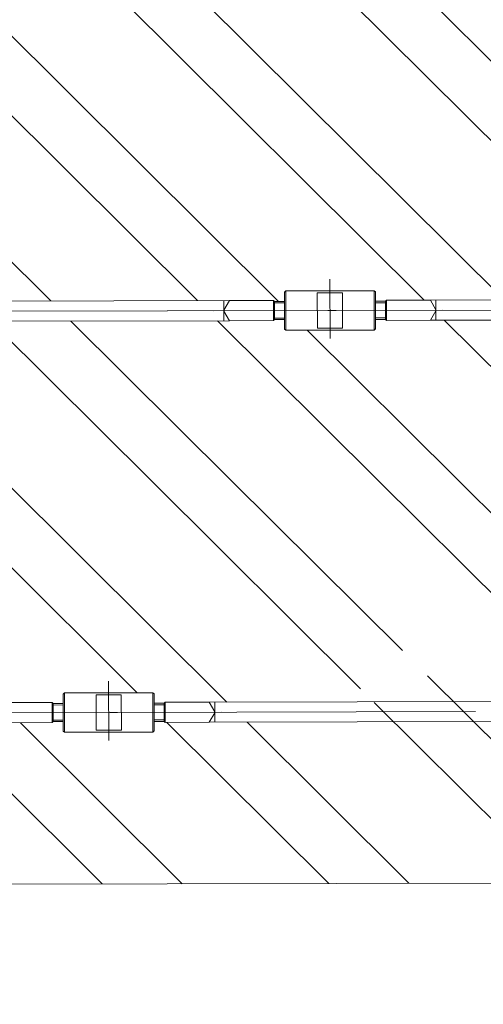
# Model space of a CAD drawing. Units: millimetres. Extents: x -4637 to 497925, y 0 to 3415084.
# Drawn here: x 497720 to 497721, y 3414832 to 3414834 of the extents above; entities that cross this region are included whole.
import ezdxf

# ---------------------------------------------------------------- set-up
doc = ezdxf.new("R2010")
doc.units = ezdxf.units.MM
doc.linetypes.add('CENTER', pattern=[50.799999713897705, 31.75, -6.349999904632568, 6.349999904632568, -6.349999904632568])
doc.layers.get('0').update_dxf_attribs({"lineweight": 18})
for name, color, linetype, lineweight in [('01 粗实线', 7, 'Continuous', 50), ('02 细实线', 5, 'Continuous', 18), ('04 细点划线', 1, 'CENTER', 18), ('3中心线层', 1, 'CENTER', 9), ('轮廓可见', 4, 'Continuous', 20)]:
    doc.layers.add(name, color=color, linetype=linetype, lineweight=lineweight)
pattern_1 = [(315.1301256852669, (0, 0), (0.2239959431116907, 0.2250157049396868), []), (315.1301256852669, (0.1587495905841934, 0.00036054025190424), (0.2239959431116907, 0.2250157049396868), [])]

msp = doc.modelspace()

# ---------------------------------------------------------------- hatches: boundary and pattern name
h = msp.add_hatch()
h.set_pattern_fill('QF06', color=253, style=0, pattern_type=0)
h.set_pattern_definition([(225.130125685267, (0, 0), (1.002268540436837, -0.9977263010441998), [0.141421356, -1.272792206]), (225.130125685267, (-0.10022685407057, 0.09977263013075799), (1.002268540436837, -0.9977263010441998), [0.141421356, -1.272792206]), (180.130125685267, (-0.0002271119701617863, 0.09999974210040818), (-0.9977263013074185, -1.002268540701253), [0.1, -1.9]), (180.130125685267, (-0.09977263013206539, -0.1002268540701152), (-0.9977263013074185, -1.002268540701253), [0.1, -1.9]), (270.1301256852669, (-0.0002271119701617863, 0.09999974210040818), (1.002268540701252, -0.9977263013074185), [0.1, -1.9]), (270.1301256852669, (-0.1999994842008164, -0.0004542239393572345), (1.002268540701252, -0.9977263013074185), [0.1, -1.9]), (225.130125685267, (0.4013616402189655, -0.5990900047238483), (1.002268540436837, -0.9977263010441993), [0.001, -0.7000000000000001]), (180.130125685267, (0.1480691614087846, 0.8503384758082007), (-0.2488637954026253, -0.500566490426397), [0.001, -0.5])])
h.paths.add_polyline_path([(497724.5421905143, 3414832.628236481), (497724.7421899983, 3414832.628690705), (497724.7433255582, 3414832.128691995), (497726.6433206583, 3414832.133007122), (497726.6399139786, 3414833.633003253), (497724.5399193945, 3414833.628233902)], flags=0)
h.paths.add_polyline_path([(497721.4409584778, 3414833.167194602), (497721.4289585087, 3414833.167167348), (497721.4289357975, 3414833.177167322), (497721.3409360245, 3414833.176967464), (497721.3415174311, 3414832.920968124), (497720.901518566, 3414832.919968831), (497720.9023815914, 3414832.539969811), (497720.9903813645, 3414832.54016967), (497720.9903586532, 3414832.550169644), (497721.0023586223, 3414832.550196898), (497721.0024948895, 3414832.490197052), (497720.9904949205, 3414832.490169799), (497720.9904722092, 3414832.500169773), (497720.9024724362, 3414832.499969915), (497720.9026541258, 3414832.419970121), (497720.9906538988, 3414832.420169979), (497720.9906311877, 3414832.430169953), (497721.0026311568, 3414832.430197207), (497721.0027674238, 3414832.370197362), (497720.9907674549, 3414832.370170109), (497720.9907447437, 3414832.380170083), (497720.9027449706, 3414832.379970224), (497720.9033354617, 3414832.119970895), (497723.5433286531, 3414832.125966651), (497723.5421930932, 3414832.625965361), (497723.7421925773, 3414832.626419585), (497723.7399214577, 3414833.626417006), (497721.3399276473, 3414833.620966319), (497721.3405726454, 3414833.336967051), (497721.4285724183, 3414833.33716691), (497721.4285497072, 3414833.347166884), (497721.4405496762, 3414833.347194138), (497721.4406859434, 3414833.287194292), (497721.4286859743, 3414833.287167039), (497721.4286632632, 3414833.297167013), (497721.3406634901, 3414833.296967154), (497721.3408451797, 3414833.216967361), (497721.4288449527, 3414833.217167219), (497721.4288222415, 3414833.227167193), (497721.4408222106, 3414833.227194447)], flags=0)
h.paths.add_polyline_path([(497723.7421925775, 3414832.626419585), (497724.142191546, 3414832.627328033), (497724.1399204264, 3414833.627325454), (497723.7399214578, 3414833.626417006)], flags=0)
h.paths.add_polyline_path([(497724.142191546, 3414832.627328033), (497724.5421905143, 3414832.628236481), (497724.5399193945, 3414833.628233902), (497724.1399204264, 3414833.627325454)], flags=0)
h.paths.add_polyline_path([(497721.3399276473, 3414833.620966319), (497723.7399214578, 3414833.626417006), (497723.7374762363, 3414834.703073178)], flags=0)
h.paths.add_polyline_path([(497723.7399214578, 3414833.626417006), (497724.1399204262, 3414833.627325454), (497724.1370676679, 3414834.883424322), (497723.7374762364, 3414834.703073178)], flags=0)
h.paths.add_polyline_path([(497724.1399204262, 3414833.627325454), (497724.5399193945, 3414833.628233902), (497724.5366590995, 3414835.063775465), (497724.1370676681, 3414834.883424322)], flags=0)
h.paths.add_polyline_path([(497724.5399193945, 3414833.628233902), (497726.6399139786, 3414833.633003253), (497726.939913205, 3414833.633684589), (497726.9376171029, 3414834.644681982), (497726.8496173299, 3414834.644482123), (497726.8496400411, 3414834.634482149), (497726.8376400719, 3414834.634454895), (497726.8375038049, 3414834.694454741), (497726.8495037739, 3414834.694481994), (497726.8495264851, 3414834.68448202), (497726.9375262581, 3414834.684681878), (497726.9373445685, 3414834.764681672), (497726.8493447956, 3414834.764481814), (497726.8493675067, 3414834.754481839), (497726.8373675376, 3414834.754454586), (497726.8372312705, 3414834.814454431), (497726.8492312396, 3414834.814481684), (497726.8492539508, 3414834.80448171), (497726.9372537237, 3414834.804681569), (497726.9359251187, 3414835.38968006), (497726.8479253458, 3414835.389480202), (497726.8479480569, 3414835.379480227), (497726.8359480878, 3414835.379452974), (497726.8358118207, 3414835.43945282), (497726.8478117898, 3414835.439480073), (497726.8478345009, 3414835.429480099), (497726.9358342739, 3414835.429679957), (497726.9356525843, 3414835.509679751), (497726.8476528114, 3414835.509479892), (497726.8476755226, 3414835.499479918), (497726.8356755534, 3414835.499452665), (497726.8355392863, 3414835.55945251), (497726.8475392554, 3414835.559479763), (497726.8475619667, 3414835.549479789), (497726.9355617396, 3414835.549679648), (497726.9342076885, 3414836.145882324), (497724.5366590995, 3414835.063775465)], flags=0)
h.paths.add_polyline_path([(497724.5366590995, 3414835.063775465), (497726.9342076885, 3414836.145882324), (497724.5319792007, 3414837.124383114)], flags=0)
h.paths.add_polyline_path([(497724.137067668, 3414834.883424322), (497724.5366590995, 3414835.063775465), (497724.5319792007, 3414837.124383114), (497724.1316077862, 3414837.28746658)], flags=0)
h.paths.add_polyline_path([(497723.7374762363, 3414834.703073178), (497724.1370676681, 3414834.883424322), (497724.1316077862, 3414837.287466579), (497723.7312363715, 3414837.450550044)], flags=0)
h.paths.add_polyline_path([(497721.3355761819, 3414835.536961378), (497721.423575955, 3414835.537161236), (497721.4235532439, 3414835.54716121), (497721.4355532129, 3414835.547188464), (497721.4356894801, 3414835.487188618), (497721.4236895109, 3414835.487161365), (497721.4236667996, 3414835.497161339), (497721.3356670268, 3414835.49696148), (497721.3358487163, 3414835.416961687), (497721.4238484894, 3414835.417161545), (497721.4238257782, 3414835.427161519), (497721.4358257473, 3414835.427188773), (497721.4359620144, 3414835.367188928), (497721.4239620453, 3414835.367161674), (497721.4239393342, 3414835.377161649), (497721.3359395611, 3414835.37696179), (497721.3372681662, 3414834.791963299), (497721.4252679392, 3414834.792163157), (497721.425245228, 3414834.802163132), (497721.4372451971, 3414834.802190385), (497721.4373814642, 3414834.74219054), (497721.4253814951, 3414834.742163286), (497721.425358784, 3414834.75216326), (497721.3373590109, 3414834.751963402), (497721.3375407005, 3414834.671963608), (497721.4255404735, 3414834.672163467), (497721.4255177624, 3414834.682163441), (497721.4375177315, 3414834.682190694), (497721.4376539986, 3414834.622190849), (497721.4256540295, 3414834.622163596), (497721.4256313184, 3414834.63216357), (497721.3376315453, 3414834.631963711), (497721.3399276473, 3414833.620966319), (497723.7374762364, 3414834.703073178), (497723.7312363714, 3414837.450550044), (497721.3290078837, 3414838.429050834), (497721.3305797187, 3414837.736955704), (497721.4185794917, 3414837.737155562), (497721.4185567805, 3414837.747155536), (497721.4305567496, 3414837.74718279), (497721.4306930167, 3414837.687182945), (497721.4186930476, 3414837.687155691), (497721.4186703365, 3414837.697155665), (497721.3306705634, 3414837.696955807), (497721.3308522531, 3414837.616956013), (497721.4188520261, 3414837.617155872), (497721.4188293149, 3414837.627155846), (497721.430829284, 3414837.627183099), (497721.4309655511, 3414837.567183254), (497721.418965582, 3414837.567156001), (497721.4189428709, 3414837.577155975), (497721.3309430978, 3414837.576956116), (497721.3322717028, 3414836.991957625), (497721.4202714758, 3414836.992157483), (497721.4202487647, 3414837.002157458), (497721.4322487338, 3414837.002184711), (497721.4323850009, 3414836.942184866), (497721.4203850318, 3414836.942157612), (497721.4203623205, 3414836.952157587), (497721.3323625476, 3414836.951957728), (497721.3325442373, 3414836.871957934), (497721.4205440102, 3414836.872157793), (497721.4205212991, 3414836.882157767), (497721.4325212681, 3414836.88218502), (497721.4326575353, 3414836.822185175), (497721.4206575661, 3414836.822157922), (497721.4206348551, 3414836.832157896), (497721.332635082, 3414836.831958037)], flags=0)
at = {"layer": '轮廓可见', "lineweight": 5}
h = msp.add_hatch(dxfattribs=at)
h.set_pattern_fill('钢材', color=253, style=0, pattern_type=0)
h.set_pattern_definition(pattern_1)
edge = h.paths.add_edge_path(flags=0)
edge.add_line((497719.1708053537, 3414833.232038979), (497719.1708416916, 3414833.216039021))
edge.add_line((497719.1708416916, 3414833.216039021), (497719.0403710238, 3414833.215742705))
edge.add_line((497719.0403710238, 3414833.215742705), (497718.9881544019, 3414832.915623341))
edge.add_line((497718.9881544019, 3414832.915623341), (497720.901518566, 3414832.919968831))
edge.add_line((497720.901518566, 3414832.919968831), (497721.3415174311, 3414832.920968124))
edge.add_line((497721.3415174311, 3414832.920968124), (497721.3409360245, 3414833.176967464))
edge.add_line((497721.3409360245, 3414833.176967464), (497721.2909361534, 3414833.176853908))
edge.add_arc((497721.2907544647, 3414833.256853702), 0.08000000103565885, 194.607642175013, 270.1301250939626, ccw=False)
edge.add_line((497721.2133404203, 3414833.236677828), (497720.9298311621, 3414833.236033948))
edge.add_line((497720.9298311621, 3414833.236033948), (497720.8408010468, 3414833.235831749))
edge.add_line((497720.8408010468, 3414833.235831749), (497720.8407965046, 3414833.237831744))
edge.add_line((497720.8407965046, 3414833.237831744), (497720.8208311743, 3414833.237786401))
edge.add_line((497720.8208311743, 3414833.237786401), (497720.8208788678, 3414833.216786454))
edge.add_line((497720.8208788678, 3414833.216786454), (497720.6408793321, 3414833.216377653))
edge.add_line((497720.6408793321, 3414833.216377653), (497720.6408316385, 3414833.237377599))
edge.add_line((497720.6408316385, 3414833.237377599), (497720.6208663083, 3414833.237332255))
edge.add_line((497720.6208663083, 3414833.237332255), (497720.6188708558, 3414833.235327718))
edge.add_line((497720.6188708558, 3414833.235327718), (497720.5318407353, 3414833.235130062))
edge.add_line((497720.5318407353, 3414833.235130062), (497719.1708053537, 3414833.232038979))
edge = h.paths.add_edge_path(flags=0)
edge.add_line((497719.4175002298, 3414834.687603007), (497719.4175365677, 3414834.671603048))
edge.add_line((497719.4175365677, 3414834.671603048), (497719.29362164, 3414834.671321622))
edge.add_line((497719.29362164, 3414834.671321622), (497719.2845552867, 3414834.619212004))
edge.add_line((497719.2845552867, 3414834.619212004), (497719.3651175979, 3414834.585580825))
edge.add_arc((497719.3458558195, 3414834.539439911), 0.05000000037821763, -71.19487511206938, 67.34163480404823, ccw=False)
edge.add_line((497719.3619733381, 3414834.492108889), (497719.2561727223, 3414834.456080862))
edge.add_line((497719.2561727223, 3414834.456080862), (497719.080241245, 3414833.444900108))
edge.add_line((497719.080241245, 3414833.444900108), (497719.1608035562, 3414833.411268929))
edge.add_arc((497719.1415417791, 3414833.365128016), 0.04999999902545561, -71.19487560629233, 67.34163574708327, ccw=False)
edge.add_line((497719.1576592968, 3414833.317796995), (497719.0518586807, 3414833.281768966))
edge.add_line((497719.0518586807, 3414833.281768966), (497719.0501181266, 3414833.271764987))
edge.add_line((497719.0501181266, 3414833.271764987), (497720.5317498905, 3414833.275129959))
edge.add_line((497720.5317498905, 3414833.275129959), (497720.6207800058, 3414833.275332157))
edge.add_line((497720.6207800058, 3414833.275332157), (497720.620784548, 3414833.273332162))
edge.add_line((497720.620784548, 3414833.273332162), (497720.6407498783, 3414833.273377506))
edge.add_line((497720.6407498783, 3414833.273377506), (497720.6407021848, 3414833.294377452))
edge.add_line((497720.6407021848, 3414833.294377452), (497720.8207017205, 3414833.294786253))
edge.add_line((497720.8207017205, 3414833.294786253), (497720.820749414, 3414833.273786308))
edge.add_line((497720.820749414, 3414833.273786308), (497720.8407147442, 3414833.273831652))
edge.add_line((497720.8407147442, 3414833.273831652), (497720.8427101969, 3414833.275836188))
edge.add_line((497720.8427101969, 3414833.275836188), (497720.9297403173, 3414833.276033845))
edge.add_line((497720.9297403173, 3414833.276033845), (497721.2132495744, 3414833.27667773))
edge.add_arc((497721.2907544676, 3414833.2568537), 0.08000000409596342, 90.1301278408298, 165.6526126982497, ccw=False)
edge.add_line((497721.290572775, 3414833.336853497), (497721.3405726453, 3414833.336967051))
edge.add_line((497721.3405726453, 3414833.336967051), (497721.3376315453, 3414834.631963711))
edge.add_line((497721.3376315453, 3414834.631963711), (497721.2876316743, 3414834.631850156))
edge.add_arc((497721.2874499852, 3414834.71184995), 0.08000000103645204, 194.6076422275816, 270.13012534409097, ccw=False)
edge.add_line((497721.2100359411, 3414834.691674076), (497720.9265266829, 3414834.691030195))
edge.add_line((497720.9265266829, 3414834.691030195), (497720.8374965676, 3414834.690827997))
edge.add_line((497720.8374965676, 3414834.690827997), (497720.8374920254, 3414834.692827992))
edge.add_line((497720.8374920254, 3414834.692827992), (497720.8175266951, 3414834.692782648))
edge.add_line((497720.8175266951, 3414834.692782648), (497720.8175743887, 3414834.671782702))
edge.add_line((497720.8175743887, 3414834.671782702), (497720.6375748529, 3414834.6713739))
edge.add_line((497720.6375748529, 3414834.6713739), (497720.6375271594, 3414834.692373846))
edge.add_line((497720.6375271594, 3414834.692373846), (497720.6175618292, 3414834.692328502))
edge.add_line((497720.6175618292, 3414834.692328502), (497720.6155663766, 3414834.690323966))
edge.add_line((497720.6155663766, 3414834.690323966), (497720.5285362561, 3414834.690126309))
edge.add_line((497720.5285362561, 3414834.690126309), (497719.4175002298, 3414834.687603007))
edge = h.paths.add_edge_path(flags=0)
edge.add_line((497719.5558078846, 3414835.432919042), (497719.5558442225, 3414835.416919084))
edge.add_line((497719.5558442225, 3414835.416919084), (497719.4232929177, 3414835.416618043))
edge.add_line((497719.4232929177, 3414835.416618043), (497719.3033687427, 3414834.727343903))
edge.add_line((497719.3033687427, 3414834.727343903), (497720.5284454114, 3414834.730126206))
edge.add_line((497720.5284454114, 3414834.730126206), (497720.6174755266, 3414834.730328405))
edge.add_line((497720.6174755266, 3414834.730328405), (497720.6174800688, 3414834.72832841))
edge.add_line((497720.6174800688, 3414834.72832841), (497720.6374453991, 3414834.728373753))
edge.add_line((497720.6374453991, 3414834.728373753), (497720.6373977056, 3414834.7493737))
edge.add_line((497720.6373977056, 3414834.7493737), (497720.8173972413, 3414834.749782501))
edge.add_line((497720.8173972413, 3414834.749782501), (497720.8174449349, 3414834.728782555))
edge.add_line((497720.8174449349, 3414834.728782555), (497720.8374102651, 3414834.728827899))
edge.add_line((497720.8374102651, 3414834.728827899), (497720.8394057177, 3414834.730832436))
edge.add_line((497720.8394057177, 3414834.730832436), (497720.9264358381, 3414834.731030092))
edge.add_line((497720.9264358381, 3414834.731030092), (497721.2099450952, 3414834.731673977))
edge.add_arc((497721.2874499841, 3414834.71184995), 0.07999999917420005, 90.13012505530429, 165.652613862096, ccw=False)
edge.add_line((497721.2872682954, 3414834.791849743), (497721.3372681662, 3414834.791963299))
edge.add_line((497721.3372681662, 3414834.791963299), (497721.3359395611, 3414835.37696179))
edge.add_line((497721.3359395611, 3414835.37696179), (497721.2859396901, 3414835.376848234))
edge.add_arc((497721.2857580013, 3414835.456848029), 0.08000000057013096, 194.6076419153703, 270.1301251364081, ccw=False)
edge.add_line((497721.2083439573, 3414835.436672154), (497720.9248346987, 3414835.436028274))
edge.add_line((497720.9248346987, 3414835.436028274), (497720.8358045834, 3414835.435826076))
edge.add_line((497720.8358045834, 3414835.435826076), (497720.8358000412, 3414835.43782607))
edge.add_line((497720.8358000412, 3414835.43782607), (497720.815834711, 3414835.437780727))
edge.add_line((497720.815834711, 3414835.437780727), (497720.8158824045, 3414835.416780781))
edge.add_line((497720.8158824045, 3414835.416780781), (497720.6358828687, 3414835.416371979))
edge.add_line((497720.6358828687, 3414835.416371979), (497720.6358351752, 3414835.437371925))
edge.add_line((497720.6358351752, 3414835.437371925), (497720.615869845, 3414835.437326581))
edge.add_line((497720.615869845, 3414835.437326581), (497720.6138743924, 3414835.435322044))
edge.add_line((497720.6138743924, 3414835.435322044), (497720.5268442719, 3414835.435124388))
edge.add_line((497720.5268442719, 3414835.435124388), (497719.5558078846, 3414835.432919042))
edge = h.paths.add_edge_path(flags=0)
edge.add_line((497719.8025027607, 3414836.88848307), (497719.8025390986, 3414836.872483111))
edge.add_line((497719.8025390986, 3414836.872483111), (497719.6765435338, 3414836.872196959))
edge.add_line((497719.6765435338, 3414836.872196959), (497719.6674771804, 3414836.820087342))
edge.add_line((497719.6674771804, 3414836.820087342), (497719.7480394916, 3414836.786456163))
edge.add_arc((497719.7287777154, 3414836.740315249), 0.04999999952611855, -71.19487757455249, 67.34163714306078, ccw=False)
edge.add_line((497719.7448952317, 3414836.692984227), (497719.6390946161, 3414836.6569562))
edge.add_line((497719.6390946161, 3414836.6569562), (497719.4631631389, 3414835.645775445))
edge.add_line((497719.4631631389, 3414835.645775445), (497719.5437254501, 3414835.612144267))
edge.add_arc((497719.5244636725, 3414835.566003354), 0.04999999918242123, -71.19487503802691, 67.3416353162126, ccw=False)
edge.add_line((497719.5405811907, 3414835.518672333), (497719.4347805744, 3414835.482644303))
edge.add_line((497719.4347805744, 3414835.482644303), (497719.4330400204, 3414835.472640324))
edge.add_line((497719.4330400204, 3414835.472640324), (497720.5267534272, 3414835.475124285))
edge.add_line((497720.5267534272, 3414835.475124285), (497720.6157835425, 3414835.475326483))
edge.add_line((497720.6157835425, 3414835.475326483), (497720.6157880847, 3414835.473326488))
edge.add_line((497720.6157880847, 3414835.473326488), (497720.6357534149, 3414835.473371832))
edge.add_line((497720.6357534149, 3414835.473371832), (497720.6357057214, 3414835.494371778))
edge.add_line((497720.6357057214, 3414835.494371778), (497720.8157052572, 3414835.49478058))
edge.add_line((497720.8157052572, 3414835.49478058), (497720.8157529507, 3414835.473780634))
edge.add_line((497720.8157529507, 3414835.473780634), (497720.8357182809, 3414835.473825978))
edge.add_line((497720.8357182809, 3414835.473825978), (497720.8377137335, 3414835.475830514))
edge.add_line((497720.8377137335, 3414835.475830514), (497720.924743854, 3414835.476028171))
edge.add_line((497720.924743854, 3414835.476028171), (497721.208253111, 3414835.476672056))
edge.add_arc((497721.2857580013, 3414835.456848032), 0.07999999966087763, 90.13012563817972, 165.6526167051839, ccw=False)
edge.add_line((497721.2855763118, 3414835.536847826), (497721.335576182, 3414835.536961378))
edge.add_line((497721.335576182, 3414835.536961378), (497721.332635082, 3414836.831958038))
edge.add_line((497721.332635082, 3414836.831958038), (497721.282635211, 3414836.831844482))
edge.add_arc((497721.2824535155, 3414836.911844268), 0.0799999931347724, 194.6076398551402, 270.1301299426541, ccw=False)
edge.add_line((497721.2050394779, 3414836.891668399), (497720.9215302196, 3414836.891024522))
edge.add_line((497720.9215302196, 3414836.891024522), (497720.8325001043, 3414836.890822323))
edge.add_line((497720.8325001043, 3414836.890822323), (497720.8324955621, 3414836.892822318))
edge.add_line((497720.8324955621, 3414836.892822318), (497720.8125302318, 3414836.892776974))
edge.add_line((497720.8125302318, 3414836.892776974), (497720.8125779253, 3414836.871777028))
edge.add_line((497720.8125779253, 3414836.871777028), (497720.6325783896, 3414836.871368227))
edge.add_line((497720.6325783896, 3414836.871368227), (497720.632530696, 3414836.892368173))
edge.add_line((497720.632530696, 3414836.892368173), (497720.6125653658, 3414836.892322829))
edge.add_line((497720.6125653658, 3414836.892322829), (497720.6105699132, 3414836.890318292))
edge.add_line((497720.6105699132, 3414836.890318292), (497720.5235397928, 3414836.890120635))
edge.add_line((497720.5235397928, 3414836.890120635), (497719.8025027607, 3414836.88848307))
edge = h.paths.add_edge_path(flags=0)
edge.add_line((497719.9316491542, 3414837.633778299), (497719.9316854921, 3414837.61777834))
edge.add_line((497719.9316854921, 3414837.61777834), (497719.8062148114, 3414837.61749338))
edge.add_line((497719.8062148114, 3414837.61749338), (497719.6862906365, 3414836.928219241))
edge.add_line((497719.6862906365, 3414836.928219241), (497720.523448948, 3414836.930120532))
edge.add_line((497720.523448948, 3414836.930120532), (497720.6124790633, 3414836.930322731))
edge.add_line((497720.6124790633, 3414836.930322731), (497720.6124836055, 3414836.928322736))
edge.add_line((497720.6124836055, 3414836.928322736), (497720.6324489358, 3414836.92836808))
edge.add_line((497720.6324489358, 3414836.92836808), (497720.6324012422, 3414836.949368026))
edge.add_line((497720.6324012422, 3414836.949368026), (497720.812400778, 3414836.949776827))
edge.add_line((497720.812400778, 3414836.949776827), (497720.8124484715, 3414836.928776881))
edge.add_line((497720.8124484715, 3414836.928776881), (497720.8324138017, 3414836.928822225))
edge.add_line((497720.8324138017, 3414836.928822225), (497720.8344092544, 3414836.930826762))
edge.add_line((497720.8344092544, 3414836.930826762), (497720.9214393748, 3414836.931024419))
edge.add_line((497720.9214393748, 3414836.931024419), (497721.2049486319, 3414836.931668303))
edge.add_arc((497721.2824535216, 3414836.911844269), 0.08000000163555812, 90.13012642722299, 165.6526094935998, ccw=False)
edge.add_line((497721.282271831, 3414836.991844065), (497721.3322717028, 3414836.991957625))
edge.add_line((497721.3322717028, 3414836.991957625), (497721.3309430978, 3414837.576956116))
edge.add_line((497721.3309430978, 3414837.576956116), (497721.2809432268, 3414837.57684256))
edge.add_arc((497721.2807615403, 3414837.656842357), 0.0800000033588037, 194.6076428277772, 270.1301234643413, ccw=False)
edge.add_line((497721.2033474942, 3414837.636666481), (497720.9198382354, 3414837.6360226))
edge.add_line((497720.9198382354, 3414837.6360226), (497720.8308081201, 3414837.635820402))
edge.add_line((497720.8308081201, 3414837.635820402), (497720.8308035779, 3414837.637820397))
edge.add_line((497720.8308035779, 3414837.637820397), (497720.8108382476, 3414837.637775053))
edge.add_line((497720.8108382476, 3414837.637775053), (497720.8108859411, 3414837.616775107))
edge.add_line((497720.8108859411, 3414837.616775107), (497720.6308864054, 3414837.616366305))
edge.add_line((497720.6308864054, 3414837.616366305), (497720.6308387119, 3414837.637366251))
edge.add_line((497720.6308387119, 3414837.637366251), (497720.6108733817, 3414837.637320907))
edge.add_line((497720.6108733817, 3414837.637320907), (497720.6088779291, 3414837.635316371))
edge.add_line((497720.6088779291, 3414837.635316371), (497720.5218478086, 3414837.635118714))
edge.add_line((497720.5218478086, 3414837.635118714), (497719.9316491542, 3414837.633778299))
edge = h.paths.add_edge_path(flags=0)
edge.add_line((497720.172325327, 3414838.995328415), (497720.1723616649, 3414838.979328456))
edge.add_line((497720.1723616649, 3414838.979328456), (497720.0431042194, 3414838.979034896))
edge.add_line((497720.0431042194, 3414838.979034896), (497720.034037866, 3414838.926925279))
edge.add_line((497720.034037866, 3414838.926925279), (497720.1146001772, 3414838.8932941))
edge.add_arc((497720.0953383993, 3414838.847153186), 0.05000000017640469, -71.19487523835062, 67.3416353580248, ccw=False)
edge.add_line((497720.1114559178, 3414838.799822164), (497720.0056553017, 3414838.763794136))
edge.add_line((497720.0056553017, 3414838.763794136), (497719.8460850326, 3414837.846650783))
edge.add_line((497719.8460850326, 3414837.846650783), (497719.9266473438, 3414837.813019604))
edge.add_arc((497719.9073855646, 3414837.76687869), 0.0500000006921489, -71.19487397553883, 67.34163394230671, ccw=False)
edge.add_line((497719.9235030842, 3414837.719547668), (497719.8177024683, 3414837.68351964))
edge.add_line((497719.8177024683, 3414837.68351964), (497719.8159619141, 3414837.673515662))
edge.add_line((497719.8159619141, 3414837.673515662), (497720.5217569638, 3414837.675118611))
edge.add_line((497720.5217569638, 3414837.675118611), (497720.6107870791, 3414837.675320809))
edge.add_line((497720.6107870791, 3414837.675320809), (497720.6107916213, 3414837.673320815))
edge.add_line((497720.6107916213, 3414837.673320815), (497720.6307569516, 3414837.673366158))
edge.add_line((497720.6307569516, 3414837.673366158), (497720.6307092581, 3414837.694366104))
edge.add_line((497720.6307092581, 3414837.694366104), (497720.8107087938, 3414837.694774906))
edge.add_line((497720.8107087938, 3414837.694774906), (497720.8107564874, 3414837.67377496))
edge.add_line((497720.8107564874, 3414837.67377496), (497720.8307218176, 3414837.673820304))
edge.add_line((497720.8307218176, 3414837.673820304), (497720.8327172702, 3414837.675824841))
edge.add_line((497720.8327172702, 3414837.675824841), (497720.9197473906, 3414837.676022497))
edge.add_line((497720.9197473906, 3414837.676022497), (497721.2032566477, 3414837.676666382))
edge.add_arc((497721.2807615415, 3414837.656842352), 0.08000000454449467, 90.13012809020069, 165.6526131246567, ccw=False)
edge.add_line((497721.2805798486, 3414837.73684215), (497721.3305797187, 3414837.736955704))
edge.add_line((497721.3305797187, 3414837.736955704), (497721.3278521039, 3414838.937952606))
edge.add_line((497721.3278521039, 3414838.937952606), (497721.2778522329, 3414838.93783905))
edge.add_arc((497721.277670544, 3414839.017838845), 0.08000000057026316, 194.607641925884, 270.13012517809614, ccw=False)
edge.add_line((497721.2002565, 3414838.99766297), (497720.9167472415, 3414838.99701909))
edge.add_line((497720.9167472415, 3414838.99701909), (497720.8277171262, 3414838.996816892))
edge.add_line((497720.8277171262, 3414838.996816892), (497720.827712584, 3414838.998816886))
edge.add_line((497720.827712584, 3414838.998816886), (497720.8077472537, 3414838.998771543))
edge.add_line((497720.8077472537, 3414838.998771543), (497720.8077949472, 3414838.977771597))
edge.add_line((497720.8077949472, 3414838.977771597), (497720.6277954115, 3414838.977362795))
edge.add_line((497720.6277954115, 3414838.977362795), (497720.627747718, 3414838.998362741))
edge.add_line((497720.627747718, 3414838.998362741), (497720.6077823878, 3414838.998317398))
edge.add_line((497720.6077823878, 3414838.998317398), (497720.6057869352, 3414838.99631286))
edge.add_line((497720.6057869352, 3414838.99631286), (497720.5187568147, 3414838.996115204))
edge.add_line((497720.5187568147, 3414838.996115204), (497720.172325327, 3414838.995328415))
edge = h.paths.add_edge_path(flags=0)
edge.add_line((497720.1509593126, 3414840.118282786), (497720.0790740573, 3414839.279117362))
edge.add_line((497720.0790740573, 3414839.279117362), (497720.0948372507, 3414839.276374784))
edge.add_line((497720.0948372507, 3414839.276374784), (497720.0866180709, 3414839.229134366))
edge.add_line((497720.0866180709, 3414839.229134366), (497720.197587308, 3414839.229386391))
edge.add_line((497720.197587308, 3414839.229386391), (497720.1975491531, 3414839.246186348))
edge.add_line((497720.1975491531, 3414839.246186348), (497720.2023288858, 3414839.246197203))
edge.add_line((497720.2023288858, 3414839.246197203), (497720.207138181, 3414839.251028393))
edge.add_line((497720.207138181, 3414839.251028393), (497720.2179829822, 3414839.24023274))
edge.add_line((497720.2179829822, 3414839.24023274), (497720.2167627303, 3414839.240229969))
edge.add_line((497720.2167627303, 3414839.240229969), (497720.2167872584, 3414839.229429997))
edge.add_line((497720.2167872584, 3414839.229429997), (497720.2253571996, 3414839.22944946))
edge.add_line((497720.2253571996, 3414839.22944946), (497720.2517936787, 3414839.229509501))
edge.add_line((497720.2517936787, 3414839.229509501), (497720.2518206662, 3414839.217626631))
edge.add_line((497720.2518206662, 3414839.217626631), (497720.2559471055, 3414839.213518892))
edge.add_line((497720.2559471055, 3414839.213518892), (497720.3289182129, 3414839.213684619))
edge.add_line((497720.3289182129, 3414839.213684619), (497720.3244506996, 3414839.209196767))
edge.add_line((497720.3244506996, 3414839.209196767), (497720.3244740372, 3414839.198921002))
edge.add_line((497720.3244740372, 3414839.198921002), (497720.3193244857, 3414839.204047216))
edge.add_line((497720.3193244857, 3414839.204047216), (497720.3136804934, 3414839.198377529))
edge.add_line((497720.3136804934, 3414839.198377529), (497720.3080108063, 3414839.204021521))
edge.add_line((497720.3080108063, 3414839.204021521), (497720.3023668141, 3414839.198351834))
edge.add_line((497720.3023668141, 3414839.198351834), (497720.296697127, 3414839.203995826))
edge.add_line((497720.296697127, 3414839.203995826), (497720.2910531347, 3414839.198326139))
edge.add_line((497720.2910531347, 3414839.198326139), (497720.2853834477, 3414839.203970131))
edge.add_line((497720.2853834477, 3414839.203970131), (497720.2797394554, 3414839.198300444))
edge.add_line((497720.2797394554, 3414839.198300444), (497720.2740697684, 3414839.203944436))
edge.add_line((497720.2740697684, 3414839.203944436), (497720.2684257761, 3414839.198274749))
edge.add_line((497720.2684257761, 3414839.198274749), (497720.262756089, 3414839.203918742))
edge.add_line((497720.262756089, 3414839.203918742), (497720.2571120968, 3414839.198249055))
edge.add_line((497720.2571120968, 3414839.198249055), (497720.2514424097, 3414839.203893047))
edge.add_line((497720.2514424097, 3414839.203893047), (497720.2457984174, 3414839.19822336))
edge.add_line((497720.2457984174, 3414839.19822336), (497720.2401287304, 3414839.203867352))
edge.add_line((497720.2401287304, 3414839.203867352), (497720.2344847381, 3414839.198197665))
edge.add_line((497720.2344847381, 3414839.198197665), (497720.2288150511, 3414839.203841657))
edge.add_line((497720.2288150511, 3414839.203841657), (497720.2238765579, 3414839.198880681))
edge.add_line((497720.2238765579, 3414839.198880681), (497720.2189155817, 3414839.203819174))
edge.add_line((497720.2189155817, 3414839.203819174), (497720.2132715894, 3414839.198149487))
edge.add_line((497720.2132715894, 3414839.198149487), (497720.2076019024, 3414839.20379348))
edge.add_line((497720.2076019024, 3414839.20379348), (497720.2024571826, 3414839.198625338))
edge.add_line((497720.2024571826, 3414839.198625338), (497720.2024815471, 3414839.1878974))
edge.add_line((497720.2024815471, 3414839.1878974), (497720.1976815594, 3414839.187886498))
edge.add_line((497720.1976815594, 3414839.187886498), (497720.1976582021, 3414839.198170977))
edge.add_line((497720.1976582021, 3414839.198170977), (497720.1920455933, 3414839.203758149))
edge.add_line((497720.1920455933, 3414839.203758149), (497720.186401601, 3414839.198088462))
edge.add_line((497720.186401601, 3414839.198088462), (497720.1807319139, 3414839.203732454))
edge.add_line((497720.1807319139, 3414839.203732454), (497720.1803483781, 3414839.203347173))
edge.add_line((497720.1803483781, 3414839.203347173), (497720.1746915384, 3414839.203334325))
edge.add_line((497720.1746915384, 3414839.203334325), (497720.1778970704, 3414839.206554451))
edge.add_line((497720.1778970704, 3414839.206554451), (497720.1710945105, 3414839.213326182))
edge.add_line((497720.1710945105, 3414839.213326182), (497720.1638329781, 3414839.21330969))
edge.add_line((497720.1638329781, 3414839.21330969), (497720.0838331844, 3414839.213128))
edge.add_line((497720.0838331844, 3414839.213128), (497720.0528513221, 3414839.035057177))
edge.add_line((497720.0528513221, 3414839.035057177), (497720.5186659699, 3414839.036115101))
edge.add_line((497720.5186659699, 3414839.036115101), (497720.6076960852, 3414839.0363173))
edge.add_line((497720.6076960852, 3414839.0363173), (497720.6077006274, 3414839.034317304))
edge.add_line((497720.6077006274, 3414839.034317304), (497720.6276659577, 3414839.034362648))
edge.add_line((497720.6276659577, 3414839.034362648), (497720.6276182642, 3414839.055362594))
edge.add_line((497720.6276182642, 3414839.055362594), (497720.8076177999, 3414839.055771396))
edge.add_line((497720.8076177999, 3414839.055771396), (497720.8076654935, 3414839.03477145))
edge.add_line((497720.8076654935, 3414839.03477145), (497720.8276308237, 3414839.034816794))
edge.add_line((497720.8276308237, 3414839.034816794), (497720.8296262763, 3414839.036821331))
edge.add_line((497720.8296262763, 3414839.036821331), (497720.9166563967, 3414839.037018987))
edge.add_line((497720.9166563967, 3414839.037018987), (497721.2001656538, 3414839.037662872))
edge.add_arc((497721.277670547, 3414839.017838841), 0.08000000432674549, 90.13012775669631, 165.6526120520423, ccw=False)
edge.add_line((497721.2774888545, 3414839.097838639), (497721.3274887248, 3414839.097952194))
edge.add_line((497721.3274887248, 3414839.097952194), (497721.3251653693, 3414840.120949555))
edge.add_line((497721.3251653693, 3414840.120949555), (497720.1509593126, 3414840.118282786))
h = msp.add_hatch(dxfattribs=at)
h.set_pattern_fill('钢材', color=253, style=0, pattern_type=0)
h.set_pattern_definition(pattern_1)
edge = h.paths.add_edge_path(flags=0)
edge.add_line((497718.9894922847, 3414832.91562638), (497718.9642542508, 3414832.770568687))
edge.add_line((497718.9642542508, 3414832.770568687), (497718.9572920346, 3414832.730552772))
edge.add_line((497718.9572920346, 3414832.730552772), (497719.0982812609, 3414832.730872976))
edge.add_line((497719.0982812609, 3414832.730872976), (497719.0983266833, 3414832.710873027))
edge.add_line((497719.0983266833, 3414832.710873027), (497719.0783267349, 3414832.710827605))
edge.add_line((497719.0783267349, 3414832.710827605), (497719.093164759, 3414832.475860698))
edge.add_line((497719.093164759, 3414832.475860698), (497720.0948967194, 3414832.478135757))
edge.add_line((497720.0948967194, 3414832.478135757), (497720.1839268346, 3414832.478337956))
edge.add_line((497720.1839268346, 3414832.478337956), (497720.1839313769, 3414832.476337961))
edge.add_line((497720.1839313769, 3414832.476337961), (497720.2038967071, 3414832.476383305))
edge.add_line((497720.2038967071, 3414832.476383305), (497720.2038490136, 3414832.49738325))
edge.add_line((497720.2038490136, 3414832.49738325), (497720.3838485494, 3414832.497792052))
edge.add_line((497720.3838485494, 3414832.497792052), (497720.3838962429, 3414832.476792106))
edge.add_line((497720.3838962429, 3414832.476792106), (497720.4038615731, 3414832.47683745))
edge.add_line((497720.4038615731, 3414832.47683745), (497720.4058570257, 3414832.478841987))
edge.add_line((497720.4058570257, 3414832.478841987), (497720.4928871461, 3414832.479039643))
edge.add_line((497720.4928871461, 3414832.479039643), (497720.7763964031, 3414832.479683528))
edge.add_arc((497720.9931476094, 3414832.368642016), 0.2435391195969187, -57.68878202031988, 152.8739639992721, ccw=False)
edge.add_line((497721.123323612, 3414832.162813177), (497721.3446722096, 3414832.120973226))
edge.add_line((497721.3446722096, 3414832.120973226), (497721.3428553139, 3414832.920971163))
edge.add_line((497721.3428553139, 3414832.920971163), (497718.9894922847, 3414832.91562638))
edge = h.paths.add_edge_path(flags=0)
edge.add_line((497719.0956903801, 3414832.435866331), (497719.1146325385, 3414832.135908577))
edge.add_line((497719.1146325385, 3414832.135908577), (497719.1346324869, 3414832.135954))
edge.add_line((497719.1346324869, 3414832.135954), (497719.1346779093, 3414832.115954051))
edge.add_line((497719.1346779093, 3414832.115954051), (497720.9046733445, 3414832.119973933))
edge.add_line((497720.9046733445, 3414832.119973933), (497721.1989467966, 3414832.120642265))
edge.add_line((497721.1989467966, 3414832.120642265), (497721.0910024404, 3414832.421259351))
edge.add_line((497721.0910024404, 3414832.421259351), (497721.134571855, 3414832.519796441))
edge.add_arc((497721.0128654287, 3414832.22346273), 0.3203531220704351, 67.67168483376828, 137.550080891989)
edge.add_line((497720.7764872481, 3414832.439683632), (497720.4929779909, 3414832.439039746))
edge.add_line((497720.4929779909, 3414832.439039746), (497720.4039478757, 3414832.438837548))
edge.add_line((497720.4039478757, 3414832.438837548), (497720.4039433334, 3414832.440837543))
edge.add_line((497720.4039433334, 3414832.440837543), (497720.3839780032, 3414832.440792199))
edge.add_line((497720.3839780032, 3414832.440792199), (497720.3840256967, 3414832.419792253))
edge.add_line((497720.3840256967, 3414832.419792253), (497720.2040261609, 3414832.419383451))
edge.add_line((497720.2040261609, 3414832.419383451), (497720.2039784674, 3414832.440383398))
edge.add_line((497720.2039784674, 3414832.440383398), (497720.1840131372, 3414832.440338054))
edge.add_line((497720.1840131372, 3414832.440338054), (497720.1820176845, 3414832.438333516))
edge.add_line((497720.1820176845, 3414832.438333516), (497720.0949875641, 3414832.43813586))
edge.add_line((497720.0949875641, 3414832.43813586), (497719.0956903801, 3414832.435866331))
h.paths.add_polyline_path([(497712.1428790407, 3414832.900076861), (497712.1438783333, 3414832.460077996), (497713.1945712757, 3414832.462464252), (497713.2083418736, 3414832.697496132), (497713.1883419252, 3414832.69745071), (497713.1882965028, 3414832.717450658), (497713.329285729, 3414832.717770863), (497713.2962451646, 3414832.902696301)], flags=0)
h.paths.add_polyline_path([(497712.1439691782, 3414832.420078099), (497712.1446959364, 3414832.100078925), (497713.1546933317, 3414832.102372755), (497713.1546479093, 3414832.122372704), (497713.1746478577, 3414832.122418126), (497713.1922273442, 3414832.422458825)], flags=0)

# ---------------------------------------------------------------- linework, layer by layer
at = {"color": 253}
msp.add_line((497726.6433206582, 3414832.133007122), (497718.8326632932, 3414832.115268139), dxfattribs=at)
msp.add_circle((497724.0589322974, 3414869.287233487), 70)
at = {"color": 5}
msp.add_circle((497744.101526142, 3414814.430207247), 65, dxfattribs=at)
at = {"layer": '01 粗实线', "color": 253, "lineweight": 5}
for p, q in [((497720.6431021786, 3414833.294382902), (497720.6407076354, 3414833.291977458)), ((497720.6431021786, 3414833.294382902), (497720.6407076354, 3414833.291977458)), ((497720.6407907584, 3414833.255377552), (497720.6407076354, 3414833.291977458)), ((497720.8183017268, 3414833.294780803), (497720.6431021786, 3414833.294382902)), ((497720.6432793259, 3414833.216383104), (497720.6431021786, 3414833.294382902)), ((497720.7557109726, 3414833.290638641), (497720.7057111016, 3414833.290525085)), ((497720.70587008, 3414833.220525266), (497720.7057111016, 3414833.290525085)), ((497720.755869951, 3414833.220638821), (497720.7557109726, 3414833.290638641)), ((497720.8183017268, 3414833.294780803), (497720.8207071712, 3414833.292386259)), ((497720.8207071712, 3414833.292386259), (497720.8183017268, 3414833.294780803)), ((497720.8184788741, 3414833.216781004), (497720.8183017268, 3414833.294780803)), ((497720.8208734171, 3414833.219186448), (497720.8207071712, 3414833.292386259)), ((497720.820749414, 3414833.273786308), (497720.8207071712, 3414833.292386259)), ((497720.5317498905, 3414833.275129959), (497719.0501181266, 3414833.271764987)), ((497720.5208711085, 3414833.235105149), (497720.5207802636, 3414833.275105045)), ((497720.5317498905, 3414833.275129959), (497720.520823415, 3414833.256105094)), ((497720.618780011, 3414833.275327615), (497720.5317498905, 3414833.275129959)), ((497720.6188708558, 3414833.235327718), (497720.618780011, 3414833.275327615)), ((497720.620784548, 3414833.273332162), (497720.618780011, 3414833.275327615)), ((497720.6407498783, 3414833.273377506), (497720.620784548, 3414833.273332162)), ((497720.6208663083, 3414833.237332255), (497720.620784548, 3414833.273332162)), ((497720.820749414, 3414833.273786308), (497720.8407147442, 3414833.273831652)), ((497720.8407147442, 3414833.273831652), (497720.8427101969, 3414833.275836188)), ((497720.8407965046, 3414833.237831744), (497720.8407147442, 3414833.273831652)), ((497720.8427101969, 3414833.275836188), (497720.9297403173, 3414833.276033845)), ((497720.8428010417, 3414833.235836292), (497720.8427101969, 3414833.275836188)), ((497720.9297403173, 3414833.276033845), (497721.2707224372, 3414833.276808258)), ((497720.9297403173, 3414833.276033845), (497720.9407530954, 3414833.257058807)), ((497720.9408007889, 3414833.236058861), (497720.9407099441, 3414833.276058758)), ((497720.5318407353, 3414833.235130062), (497720.5208279572, 3414833.254105099)), ((497720.6408738814, 3414833.218777647), (497720.6407907584, 3414833.255377552)), ((497720.9298311621, 3414833.236033948), (497720.9407576376, 3414833.255058812)), ((497720.5318407353, 3414833.235130062), (497719.0431559104, 3414833.231749072)), ((497720.6188708558, 3414833.235327718), (497720.5318407353, 3414833.235130062)), ((497720.6188708558, 3414833.235327718), (497720.6208663083, 3414833.237332255)), ((497720.6408316385, 3414833.237377599), (497720.6208663083, 3414833.237332255)), ((497720.755869951, 3414833.220638821), (497720.70587008, 3414833.220525266)), ((497720.8184788741, 3414833.216781004), (497720.8208734171, 3414833.219186448)), ((497720.8208311743, 3414833.237786401), (497720.8407965046, 3414833.237831744)), ((497720.8428010417, 3414833.235836292), (497720.8407965046, 3414833.237831744)), ((497720.8428010417, 3414833.235836292), (497720.9298311621, 3414833.236033948)), ((497720.9298311621, 3414833.236033948), (497721.2708132819, 3414833.236808361)), ((497720.6432793259, 3414833.216383104), (497720.6408738814, 3414833.218777647)), ((497720.8184788741, 3414833.216781004), (497720.6432793259, 3414833.216383104)), ((497720.2049111245, 3414832.497385663), (497720.2025165815, 3414832.494980218)), ((497720.2049111245, 3414832.497385663), (497720.2025165815, 3414832.494980218)), ((497720.3801106727, 3414832.497783563), (497720.2049111245, 3414832.497385663)), ((497720.2050882719, 3414832.419385864), (497720.2049111245, 3414832.497385663)), ((497720.3801106727, 3414832.497783563), (497720.3825161173, 3414832.49538902)), ((497720.3825161173, 3414832.49538902), (497720.3801106727, 3414832.497783563)), ((497720.3802878201, 3414832.419783764), (497720.3801106727, 3414832.497783563)), ((497720.180588957, 3414832.478330375), (497720.0935588366, 3414832.478132719)), ((497720.1806798017, 3414832.438330478), (497720.180588957, 3414832.478330375)), ((497720.1825934941, 3414832.476334922), (497720.180588957, 3414832.478330375)), ((497720.2025997045, 3414832.458380313), (497720.2025165815, 3414832.494980218)), ((497720.3175199187, 3414832.493641401), (497720.2675200476, 3414832.493527845)), ((497720.267679026, 3414832.423528026), (497720.2675200476, 3414832.493527845)), ((497720.3176788971, 3414832.423641582), (497720.3175199187, 3414832.493641401)), ((497720.3826823632, 3414832.422189209), (497720.3825161173, 3414832.49538902)), ((497720.3825583601, 3414832.476789068), (497720.3825161173, 3414832.49538902)), ((497720.4025236904, 3414832.476834412), (497720.4045191429, 3414832.478838949)), ((497720.4045191429, 3414832.478838949), (497720.4915492634, 3414832.479036605)), ((497720.4046099877, 3414832.438839052), (497720.4045191429, 3414832.478838949)), ((497720.4915492634, 3414832.479036605), (497721.2738681312, 3414832.480813349)), ((497720.4915492634, 3414832.479036605), (497720.5025620415, 3414832.460061567)), ((497720.502609735, 3414832.439061622), (497720.5025188902, 3414832.479061518)), ((497720.2025588243, 3414832.476380266), (497720.1825934941, 3414832.476334922)), ((497720.1826752544, 3414832.440335015), (497720.1825934941, 3414832.476334922)), ((497720.2026828275, 3414832.421780407), (497720.2025997045, 3414832.458380313)), ((497720.3825583601, 3414832.476789068), (497720.4025236904, 3414832.476834412)), ((497720.4026054507, 3414832.440834505), (497720.4025236904, 3414832.476834412)), ((497720.4916401082, 3414832.439036708), (497720.5025665837, 3414832.458061573)), ((497720.1806798017, 3414832.438330478), (497720.0936496814, 3414832.438132822)), ((497720.1806798017, 3414832.438330478), (497720.1826752544, 3414832.440335015)), ((497720.2026405847, 3414832.440380359), (497720.1826752544, 3414832.440335015)), ((497720.3826401204, 3414832.440789161), (497720.4026054507, 3414832.440834505)), ((497720.4046099877, 3414832.438839052), (497720.4026054507, 3414832.440834505)), ((497720.4046099877, 3414832.438839052), (497720.4916401082, 3414832.439036708)), ((497720.4916401082, 3414832.439036708), (497721.273958976, 3414832.440813452)), ((497720.2050882719, 3414832.419385864), (497720.2026828275, 3414832.421780407)), ((497720.3802878201, 3414832.419783764), (497720.2050882719, 3414832.419385864)), ((497720.3176788971, 3414832.423641582), (497720.267679026, 3414832.423528026)), ((497720.3802878201, 3414832.419783764), (497720.3826823632, 3414832.422189209))]:
    msp.add_line(p, q, dxfattribs=at)
at = {"layer": '02 细实线', "color": 253, "lineweight": 5}
for p, q in [((497720.6407566916, 3414833.270377514), (497720.6207913614, 3414833.27033217)), ((497720.8207562274, 3414833.270786315), (497720.8407215576, 3414833.270831659)), ((497720.6408248252, 3414833.240377591), (497720.620859495, 3414833.240332247)), ((497720.8208243609, 3414833.240786393), (497720.8407896912, 3414833.240831736)), ((497720.2025656377, 3414832.473380274), (497720.1826003075, 3414832.47333493)), ((497720.3825651734, 3414832.473789075), (497720.4025305037, 3414832.473834419)), ((497720.2026337713, 3414832.443380351), (497720.182668441, 3414832.443335007)), ((497720.3826333071, 3414832.443789153), (497720.4025986373, 3414832.443834497))]:
    msp.add_line(p, q, dxfattribs=at)
at = {"layer": '04 细点划线', "color": 253, "lineweight": 5, "ltscale": 2}
for p, q in [((497720.7309172492, 3414833.199784551), (497720.7306493623, 3414833.317737949)), ((497720.9535403288, 3414833.256087846), (497720.4992351364, 3414833.255056062)), ((497720.2927261952, 3414832.402787311), (497720.2924583083, 3414832.520740709)), ((497720.5153492749, 3414832.459090606), (497720.0610440826, 3414832.458058822))]:
    msp.add_line(p, q, dxfattribs=at)
at = {"layer": '3中心线层', "color": 253, "lineweight": 5}
for p, q in [((497721.4572461112, 3414833.257231825), (497719.0466370185, 3414833.251757029)), ((497721.3407543349, 3414833.256967258), (497719.0466370185, 3414833.251757029)), ((497721.0190550573, 3414832.460234585), (497719.0930896867, 3414832.455860476))]:
    msp.add_line(p, q, dxfattribs=at)

doc.saveas('drawing.dxf')
